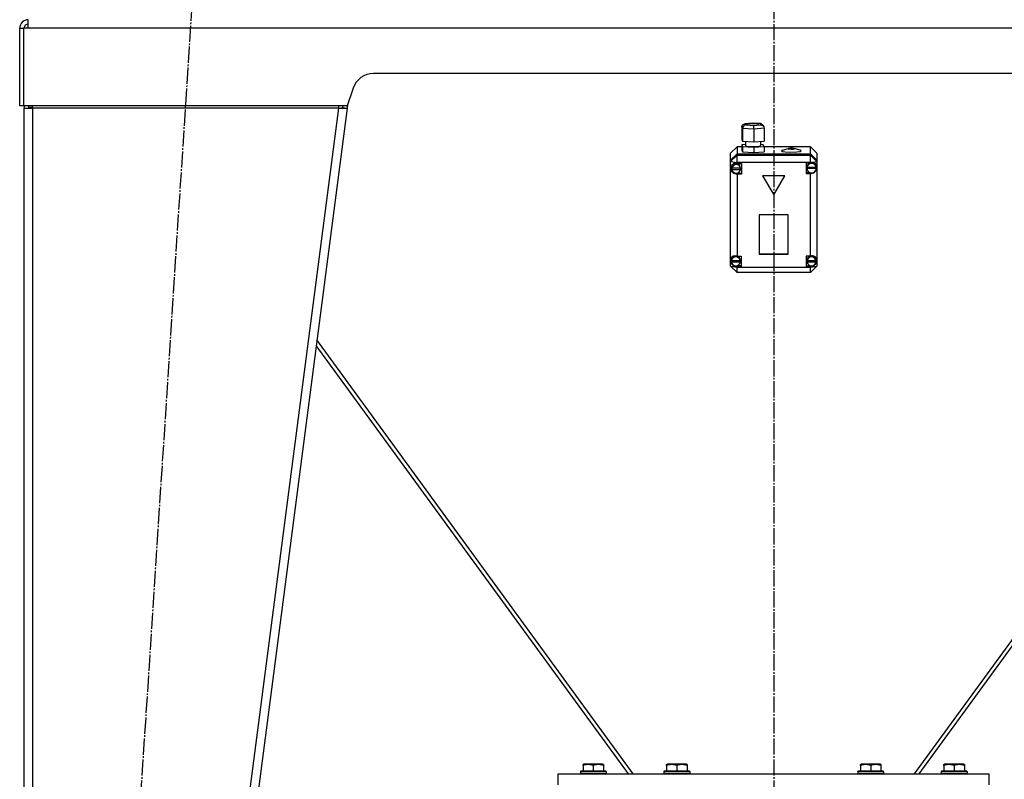
# Model space of a CAD drawing. Units: millimetres. Extents: x 0 to 32597, y -11 to 22275.
# Drawn here: x 20774 to 21688, y 15071 to 15776 of the extents above; entities that cross this region are included whole.
import ezdxf

# ---------------------------------------------------------------- set-up
doc = ezdxf.new("R2010")
doc.units = ezdxf.units.MM
doc.linetypes.add('K5LT_AXLED', pattern=[19.5, 15, -1.5, 1.5, -1.5])
doc.linetypes.add('K5LT_THIN', pattern=[0])
for name, color, linetype, true_color in [('OSI', 2, 'Continuous', 0xffff00), ('R', 1, 'Continuous', 0xff0000), ('WELDING', 7, 'Continuous', 0xffffff)]:
    doc.layers.add(name, color=color, linetype=linetype, true_color=true_color)

msp = doc.modelspace()

# ---------------------------------------------------------------- linework, layer by layer
at = {"layer": 'OSI', "color": 30, "linetype": 'K5LT_AXLED', "lineweight": 30, "true_color": 0xff8000}
for p, q in [((21474.23, 19204.28), (21474.23, 14833.28)), ((20813.52, 13926.6), (20937.91, 15843.97))]:
    msp.add_line(p, q, dxfattribs=at)
at = {"layer": 'R', "color": 7, "linetype": 'K5LT_THIN', "lineweight": 30}
for p, q in [((20782.23, 15768.28), (20782.23, 15776.28)), ((20774.23, 15696.28), (20774.23, 15768.28)), ((20774.23, 15768.28), (20778.23, 15768.28)), ((20778.23, 15696.28), (20778.23, 15768.28)), ((20782.23, 15768.28), (20778.23, 15768.28)), ((22166.23, 15768.28), (20782.23, 15768.28)), ((21845.82, 15726.28), (21102.65, 15726.28)), ((21083.67, 15712.61), (21078.23, 15696.28)), ((20778.23, 15696.28), (20774.23, 15696.28)), ((21078.23, 15696.28), (20778.23, 15696.28)), ((20778.23, 15694.28), (20778.23, 14082.28)), ((20782.24, 15694.3), (20782.23, 15694.28)), ((20783.4, 15694.65), (20782.24, 15694.3)), ((20786.23, 15694.8), (20783.4, 15694.65)), ((20786.23, 15694.28), (20786.23, 15696.28)), ((20786.23, 15694.28), (20786.23, 14082.28)), ((21070.16, 15694.28), (20786.23, 15694.28)), ((21070.16, 15694.28), (20860.16, 14082.28)), ((21078.23, 15694.28), (20868.23, 14082.28)), ((21070.16, 15696.28), (21070.16, 15694.28)), ((21070.16, 15694.28), (21074.27, 15694.8)), ((21070.16, 15694.28), (21078.23, 15694.28)), ((21074.27, 15694.8), (21074.46, 15696.28)), ((21074.27, 15694.8), (21078.23, 15694.28)), ((21078.66, 15697.56), (21078.23, 15694.28)), ((21444.54, 15676.92), (21445.33, 15678.84)), ((21445.35, 15675.37), (21444.54, 15676.92)), ((21444.54, 15676.92), (21444.54, 15665.03)), ((21445.33, 15678.84), (21447.12, 15679.68)), ((21447.12, 15679.68), (21447.66, 15679.69)), ((21447.15, 15679.69), (21454.32, 15680.34)), ((21454.36, 15680.3), (21447.66, 15679.69)), ((21447.66, 15679.69), (21448.22, 15678.61)), ((21448.22, 15678.61), (21455.48, 15678.13)), ((21449.68, 15679.63), (21449.01, 15679.26)), ((21449.01, 15679.26), (21449.79, 15678.88)), ((21453.05, 15680), (21449.68, 15679.63)), ((21449.79, 15678.88), (21452.12, 15678.58)), ((21452.12, 15678.58), (21456.4, 15678.53)), ((21457.33, 15679.95), (21453.05, 15680)), ((21454.32, 15680.34), (21462.05, 15679.83)), ((21454.32, 15680.33), (21454.32, 15680.34)), ((21454.32, 15680.34), (21454.36, 15680.3)), ((21461.62, 15679.82), (21454.36, 15680.3)), ((21455.48, 15678.13), (21462.19, 15678.74)), ((21465.3, 15675.56), (21455.73, 15674.69)), ((21456.4, 15678.53), (21459.78, 15678.9)), ((21459.66, 15679.65), (21457.33, 15679.95)), ((21460.44, 15679.26), (21459.66, 15679.65)), ((21459.78, 15678.9), (21460.44, 15679.26)), ((21462.09, 15679.83), (21461.62, 15679.82)), ((21462.19, 15678.74), (21461.62, 15679.82)), ((21462.59, 15679.74), (21462.09, 15679.83)), ((21462.19, 15678.74), (21464.25, 15677.86)), ((21464.16, 15678.47), (21462.59, 15679.74)), ((21464.18, 15678.44), (21464.96, 15676.94)), ((21464.25, 15677.86), (21464.94, 15676.98)), ((21464.94, 15676.98), (21465.3, 15675.56)), ((21465.3, 15675.56), (21465.3, 15663.67)), ((21445.35, 15675.37), (21445.35, 15663.48)), ((21455.73, 15674.69), (21445.35, 15675.37)), ((21455.73, 15674.69), (21455.73, 15662.8)), ((21440.23, 15658.32), (21434.23, 15652.37)), ((21440.23, 15658.32), (21440.23, 15651.86)), ((21444.54, 15658.32), (21440.23, 15658.32)), ((21444.54, 15665.03), (21445.35, 15663.48)), ((21447.88, 15660.38), (21444.54, 15660.08)), ((21444.54, 15660.08), (21444.54, 15655.12)), ((21444.54, 15660.08), (21445.35, 15658.53)), ((21445.35, 15663.48), (21455.73, 15662.8)), ((21445.35, 15658.53), (21445.35, 15653.57)), ((21445.35, 15658.53), (21455.73, 15657.85)), ((21447.88, 15663.32), (21447.88, 15659.43)), ((21447.88, 15659.43), (21448.66, 15659)), ((21448.66, 15659), (21451.01, 15658.65)), ((21451.01, 15658.65), (21455.23, 15658.49)), ((21455.23, 15658.49), (21460.07, 15658.8)), ((21455.73, 15662.8), (21465.3, 15663.67)), ((21455.73, 15657.85), (21465.3, 15658.72)), ((21455.73, 15657.85), (21455.73, 15652.89)), ((21460.07, 15658.8), (21461.77, 15659.26)), ((21461.77, 15659.26), (21461.89, 15659.43)), ((21461.89, 15663.36), (21461.89, 15659.43)), ((21464.49, 15660.26), (21461.89, 15660.44)), ((21465.3, 15658.72), (21464.49, 15660.26)), ((21465.3, 15658.72), (21465.3, 15653.76)), ((21508.23, 15658.32), (21465.3, 15658.32)), ((21508.23, 15651.86), (21508.23, 15658.32)), ((21508.23, 15658.32), (21514.23, 15652.37)), ((21434.23, 15645.92), (21434.23, 15652.37)), ((21434.23, 15645.92), (21440.23, 15651.86)), ((21434.23, 15645.78), (21440.23, 15651.73)), ((21434.23, 15644.57), (21440.23, 15650.52)), ((21440.23, 15651.86), (21508.23, 15651.86)), ((21440.23, 15651.73), (21508.23, 15651.73)), ((21440.23, 15651.73), (21440.23, 15650.52)), ((21440.23, 15643.77), (21440.23, 15650.52)), ((21440.23, 15650.52), (21508.23, 15650.52)), ((21444.54, 15655.12), (21445.35, 15653.57)), ((21445.35, 15653.57), (21455.73, 15652.89)), ((21455.73, 15652.89), (21465.3, 15653.76)), ((21482.35, 15655.09), (21481.52, 15654.58)), ((21481.52, 15654.58), (21482.31, 15654.08)), ((21482.31, 15654.08), (21484.67, 15653.65)), ((21482.35, 15655.09), (21487.94, 15656.72)), ((21484.67, 15653.65), (21488.83, 15653.38)), ((21487.94, 15656.72), (21487.67, 15656.56)), ((21487.67, 15656.56), (21488.44, 15656.3)), ((21489.4, 15656.92), (21487.94, 15656.72)), ((21488.44, 15656.3), (21490.46, 15656.17)), ((21488.83, 15653.38), (21495.64, 15653.56)), ((21491.63, 15656.93), (21489.4, 15656.92)), ((21490.46, 15656.17), (21492.56, 15656.27)), ((21493.25, 15656.72), (21491.63, 15656.93)), ((21492.56, 15656.27), (21493.51, 15656.54)), ((21498.84, 15655.09), (21493.25, 15656.72)), ((21493.51, 15656.54), (21493.25, 15656.72)), ((21495.64, 15653.56), (21498.87, 15654.08)), ((21499.67, 15654.6), (21498.84, 15655.09)), ((21498.87, 15654.08), (21499.67, 15654.6)), ((21508.23, 15651.86), (21514.23, 15645.92)), ((21508.23, 15650.52), (21508.23, 15651.73)), ((21508.23, 15651.73), (21514.23, 15645.78)), ((21514.23, 15644.57), (21508.23, 15650.52)), ((21508.23, 15643.77), (21508.23, 15650.52)), ((21514.23, 15652.37), (21514.23, 15645.92)), ((21434.23, 15645.78), (21434.23, 15645.92)), ((21434.23, 15644.57), (21434.23, 15645.78)), ((21434.23, 15644.57), (21440.23, 15643.77)), ((21434.23, 15554.08), (21434.23, 15644.57)), ((21435.28, 15641.32), (21434.38, 15638.82)), ((21437.46, 15642.76), (21435.28, 15641.32)), ((21436.08, 15640.88), (21435.37, 15638.62)), ((21438.08, 15642.37), (21436.08, 15640.88)), ((21440.23, 15642.69), (21437.46, 15642.76)), ((21440.57, 15642.4), (21438.08, 15642.37)), ((21440.23, 15643.77), (21440.23, 15642.76)), ((21508.23, 15643.77), (21440.23, 15643.77)), ((21440.23, 15642.76), (21440.23, 15642.69)), ((21440.23, 15642.76), (21444.37, 15642.76)), ((21442.6, 15640.97), (21440.57, 15642.4)), ((21443.38, 15638.62), (21442.6, 15640.97)), ((21444.37, 15642.76), (21444.37, 15632.85)), ((21508.23, 15643.46), (21504.34, 15643.46)), ((21504.34, 15643.46), (21504.34, 15633.56)), ((21505.77, 15641.92), (21504.91, 15639.46)), ((21504.91, 15639.46), (21504.91, 15639.32)), ((21504.91, 15638.64), (21504.91, 15639.32)), ((21504.95, 15639.21), (21504.95, 15639.08)), ((21513.73, 15639.08), (21504.95, 15639.08)), ((21507.89, 15643.46), (21505.77, 15641.92)), ((21508.23, 15643.77), (21514.23, 15644.57)), ((21508.23, 15643.46), (21508.23, 15643.77)), ((21508.23, 15643.34), (21508.23, 15643.46)), ((21510.92, 15643.41), (21509.98, 15643.66)), ((21512.98, 15641.8), (21510.92, 15643.41)), ((21513.76, 15639.32), (21512.98, 15641.8)), ((21513.73, 15639.08), (21513.73, 15639.21)), ((21513.73, 15639.21), (21513.76, 15638.64)), ((21513.76, 15638.64), (21513.76, 15639.32)), ((21514.23, 15645.92), (21514.23, 15645.78)), ((21514.23, 15645.78), (21514.23, 15644.57)), ((21514.23, 15644.57), (21514.23, 15640.32)), ((21514.23, 15640.32), (21514.23, 15638.31)), ((21434.38, 15638.82), (21434.37, 15638.6)), ((21434.37, 15638.61), (21435.16, 15635.95)), ((21434.37, 15638.6), (21435.15, 15635.83)), ((21435.15, 15635.83), (21437.25, 15633.72)), ((21435.16, 15635.95), (21437.27, 15634.12)), ((21435.37, 15637.94), (21435.37, 15638.62)), ((21435.42, 15638.56), (21435.42, 15638.42)), ((21443.33, 15638.42), (21435.42, 15638.42)), ((21435.42, 15637.31), (21443.33, 15637.31)), ((21435.42, 15637.17), (21435.42, 15637.31)), ((21435.42, 15637.17), (21443.33, 15637.17)), ((21437.25, 15633.72), (21440.01, 15632.92)), ((21437.27, 15634.12), (21440.03, 15633.7)), ((21440.01, 15632.92), (21440.23, 15632.93)), ((21440.03, 15633.7), (21440.23, 15633.74)), ((21440.23, 15633.74), (21440.23, 15632.93)), ((21444.37, 15633.66), (21440.23, 15633.66)), ((21440.23, 15632.93), (21440.23, 15632.85)), ((21444.37, 15632.85), (21440.23, 15632.85)), ((21440.23, 15632.85), (21440.23, 15556.89)), ((21443.33, 15638.42), (21443.33, 15638.56)), ((21443.38, 15637.94), (21443.33, 15638.56)), ((21443.33, 15637.31), (21443.38, 15637.94)), ((21443.33, 15637.31), (21443.33, 15637.17)), ((21443.38, 15637.94), (21443.38, 15638.62)), ((21484.62, 15631.47), (21463.84, 15631.47)), ((21463.84, 15631.47), (21474.23, 15613.64)), ((21463.92, 15631.47), (21474.23, 15613.77)), ((21474.23, 15613.77), (21484.55, 15631.47)), ((21474.23, 15613.64), (21484.62, 15631.47)), ((21504.34, 15634.36), (21507.89, 15634.36)), ((21504.34, 15633.56), (21508.23, 15633.56)), ((21504.91, 15638.56), (21513.76, 15638.56)), ((21504.91, 15638.42), (21504.91, 15638.56)), ((21504.91, 15638.42), (21513.76, 15638.42)), ((21508.23, 15634.26), (21508.23, 15633.68)), ((21508.23, 15633.56), (21508.23, 15633.68)), ((21508.23, 15556.89), (21508.23, 15633.56)), ((21512.68, 15635.63), (21514.15, 15637.99)), ((21513.76, 15638.64), (21513.76, 15638.56)), ((21513.76, 15638.56), (21513.76, 15638.42)), ((21514.15, 15637.99), (21514.23, 15638.31)), ((21514.23, 15638.31), (21514.23, 15553.3)), ((21474.23, 15613.77), (21474.23, 15613.64)), ((21487.72, 15595.21), (21460.74, 15595.21)), ((21460.74, 15595.21), (21460.74, 15558.76)), ((21487.72, 15558.76), (21487.72, 15595.21)), ((21437.64, 15556.68), (21435.6, 15555.15)), ((21440.2, 15556.76), (21437.64, 15556.68)), ((21440.23, 15556.89), (21440.23, 15556.75)), ((21440.23, 15556.89), (21444.05, 15556.89)), ((21440.44, 15556.69), (21440.23, 15556.75)), ((21442.48, 15555.16), (21440.44, 15556.69)), ((21444.05, 15556.89), (21444.05, 15546.98)), ((21460.74, 15558.9), (21487.72, 15558.9)), ((21460.74, 15558.76), (21487.72, 15558.76)), ((21504.26, 15556.89), (21504.26, 15546.98)), ((21508.23, 15556.89), (21504.26, 15556.89)), ((21508.07, 15556.71), (21505.96, 15555.29)), ((21510.62, 15556.66), (21508.07, 15556.71)), ((21508.23, 15556.78), (21508.23, 15556.89)), ((21512.66, 15555.15), (21510.62, 15556.66)), ((21434.23, 15551.41), (21434.23, 15554.08)), ((21434.23, 15547.46), (21434.23, 15551.41)), ((21434.23, 15551.41), (21435.71, 15549.05)), ((21435.6, 15555.15), (21434.83, 15552.74)), ((21434.83, 15552.07), (21434.83, 15552.74)), ((21434.86, 15552.55), (21434.86, 15552.42)), ((21443.24, 15552.42), (21434.86, 15552.42)), ((21434.86, 15551.59), (21443.24, 15551.59)), ((21434.86, 15551.45), (21434.86, 15551.59)), ((21434.86, 15551.45), (21443.24, 15551.45)), ((21435.71, 15549.05), (21437.81, 15547.94)), ((21440.23, 15547.93), (21440.23, 15547.12)), ((21444.05, 15547.79), (21440.23, 15547.79)), ((21443.26, 15552.74), (21442.48, 15555.16)), ((21443.24, 15552.42), (21443.24, 15552.55)), ((21443.26, 15552.07), (21443.24, 15552.55)), ((21443.24, 15551.59), (21443.26, 15552.07)), ((21443.24, 15551.59), (21443.24, 15551.45)), ((21443.26, 15552.07), (21443.26, 15552.74)), ((21504.26, 15547.79), (21508.23, 15547.79)), ((21505.09, 15552.91), (21505.08, 15552.74)), ((21505.08, 15552.07), (21505.08, 15552.74)), ((21505.96, 15555.29), (21505.09, 15552.91)), ((21505.11, 15552.52), (21505.11, 15552.39)), ((21513.42, 15552.39), (21505.11, 15552.39)), ((21505.11, 15551.45), (21505.11, 15551.59)), ((21505.11, 15551.59), (21513.41, 15551.59)), ((21505.11, 15551.45), (21513.41, 15551.45)), ((21508.23, 15547.9), (21508.23, 15547.09)), ((21513.44, 15552.74), (21512.66, 15555.15)), ((21513.41, 15551.59), (21513.44, 15552.07)), ((21513.41, 15551.59), (21513.41, 15551.45)), ((21513.42, 15552.39), (21513.42, 15552.52)), ((21513.44, 15552.07), (21513.42, 15552.52)), ((21513.44, 15552.07), (21513.44, 15552.74)), ((21514.23, 15553.3), (21514.23, 15552.19)), ((21514.23, 15552.19), (21514.23, 15547.46)), ((21434.23, 15547.46), (21440.23, 15541.52)), ((21434.23, 15547.46), (21440.23, 15546.66)), ((21440.23, 15547.12), (21440.23, 15546.98)), ((21440.23, 15546.98), (21440.23, 15546.66)), ((21444.05, 15546.98), (21440.23, 15546.98)), ((21440.23, 15541.52), (21440.23, 15546.66)), ((21440.23, 15546.66), (21508.23, 15546.66)), ((21508.23, 15541.52), (21440.23, 15541.52)), ((21504.26, 15546.98), (21508.23, 15546.98)), ((21508.23, 15546.66), (21514.23, 15547.46)), ((21508.23, 15541.52), (21514.23, 15547.46)), ((21508.23, 15546.98), (21508.23, 15547.09)), ((21508.23, 15546.66), (21508.23, 15546.98)), ((21508.23, 15541.52), (21508.23, 15546.66)), ((21343.84, 15076.28), (21050.22, 15479.28)), ((21898.24, 15479.28), (21604.62, 15076.28)), ((21339.28, 15076.28), (21049.53, 15473.98)), ((21609.18, 15076.28), (21898.93, 15473.98)), ((21297.23, 15084.98), (21297.76, 15085.28)), ((21297.23, 15084.13), (21297.23, 15084.98)), ((21297.23, 15084.13), (21297.23, 15078.78)), ((21315.7, 15085.28), (21297.76, 15085.28)), ((21306.73, 15084.13), (21306.73, 15078.78)), ((21316.23, 15084.98), (21315.7, 15085.28)), ((21316.23, 15084.98), (21316.23, 15084.13)), ((21316.23, 15084.13), (21316.23, 15078.78)), ((21374.73, 15084.98), (21375.26, 15085.28)), ((21374.73, 15084.13), (21374.73, 15084.98)), ((21374.73, 15084.13), (21374.73, 15078.78)), ((21393.2, 15085.28), (21375.26, 15085.28)), ((21384.23, 15084.13), (21384.23, 15078.78)), ((21393.73, 15084.98), (21393.2, 15085.28)), ((21393.73, 15084.98), (21393.73, 15084.13)), ((21393.73, 15084.13), (21393.73, 15078.78)), ((21554.73, 15084.98), (21555.26, 15085.28)), ((21554.73, 15084.13), (21554.73, 15084.98)), ((21554.73, 15084.13), (21554.73, 15078.78)), ((21573.2, 15085.28), (21555.26, 15085.28)), ((21564.23, 15084.13), (21564.23, 15078.78)), ((21573.73, 15084.98), (21573.2, 15085.28)), ((21573.73, 15084.98), (21573.73, 15084.13)), ((21573.73, 15084.13), (21573.73, 15078.78)), ((21632.23, 15084.98), (21632.76, 15085.28)), ((21632.23, 15084.13), (21632.23, 15084.98)), ((21632.23, 15084.13), (21632.23, 15078.78)), ((21650.7, 15085.28), (21632.76, 15085.28)), ((21641.73, 15084.13), (21641.73, 15078.78)), ((21651.23, 15084.98), (21650.7, 15085.28)), ((21651.23, 15084.98), (21651.23, 15084.13)), ((21651.23, 15084.13), (21651.23, 15078.78)), ((21274.23, 15076.28), (21674.23, 15076.28)), ((21274.23, 15066.28), (21274.23, 15076.28)), ((21294.73, 15078.48), (21294.91, 15078.78)), ((21294.73, 15078.48), (21294.73, 15076.58)), ((21318.73, 15078.48), (21294.73, 15078.48)), ((21294.73, 15077.26), (21294.73, 15076.28)), ((21318.73, 15076.58), (21294.73, 15076.58)), ((21294.73, 15076.58), (21294.91, 15076.28)), ((21318.56, 15078.78), (21294.91, 15078.78)), ((21318.73, 15078.48), (21318.56, 15078.78)), ((21318.73, 15076.58), (21318.56, 15076.28)), ((21318.73, 15078.48), (21318.73, 15076.58)), ((21318.73, 15077.26), (21318.73, 15076.28)), ((21372.23, 15078.48), (21372.41, 15078.78)), ((21372.23, 15078.48), (21372.23, 15076.58)), ((21396.23, 15078.48), (21372.23, 15078.48)), ((21396.23, 15076.58), (21372.23, 15076.58)), ((21372.23, 15076.58), (21372.41, 15076.28)), ((21396.06, 15078.78), (21372.41, 15078.78)), ((21396.23, 15078.48), (21396.06, 15078.78)), ((21396.23, 15076.58), (21396.06, 15076.28)), ((21396.23, 15078.48), (21396.23, 15076.58)), ((21552.23, 15078.48), (21552.41, 15078.78)), ((21552.23, 15078.48), (21552.23, 15076.58)), ((21576.23, 15078.48), (21552.23, 15078.48)), ((21576.23, 15076.58), (21552.23, 15076.58)), ((21552.23, 15076.58), (21552.41, 15076.28)), ((21576.06, 15078.78), (21552.41, 15078.78)), ((21576.23, 15078.48), (21576.06, 15078.78)), ((21576.23, 15076.58), (21576.06, 15076.28)), ((21576.23, 15078.48), (21576.23, 15076.58)), ((21629.73, 15078.48), (21629.91, 15078.78)), ((21629.73, 15078.48), (21629.73, 15076.58)), ((21653.73, 15078.48), (21629.73, 15078.48)), ((21629.73, 15077.26), (21629.73, 15076.28)), ((21653.73, 15076.58), (21629.73, 15076.58)), ((21629.73, 15076.58), (21629.91, 15076.28)), ((21653.56, 15078.78), (21629.91, 15078.78)), ((21653.73, 15078.48), (21653.56, 15078.78)), ((21653.73, 15076.58), (21653.56, 15076.28)), ((21653.73, 15078.48), (21653.73, 15076.58)), ((21653.73, 15077.26), (21653.73, 15076.28)), ((21674.23, 15066.28), (21674.23, 15076.28))]:
    msp.add_line(p, q, dxfattribs=at)
for centre, radius, start, end in [((20782.23, 15768.28), 8, 90.00139, 180), ((20782.23, 15768.28), 4, 90, 180), ((21102.65, 15706.28), 20, 90, 161.56505), ((20786.23, 15694.28), 8, 165.52249, 180), ((20786.23, 15694.28), 4, 150, 180)]:
    msp.add_arc(centre, radius, start, end, dxfattribs=at)
for centre, major_axis, ratio, start_param, end_param in [((21448.22, 15675.63), (-1.68, -2.57), 0.908874, 3.764704, 5.335501), ((21455.48, 15675.16), (-0.04, 3.01), 0.079269, 4.556327, 6.127124), ((21439.37, 15637.81), (4.01, 0), 0.990916, 0.154784, 2.986809), ((21509.34, 15638.64), (-4.43, 0), 0.990916, 6.152843, 6.283185), ((21509.34, 15638.51), (4.43, 0), 0.990916, 0.130342, 3.01125), ((21509.34, 15638.66), (-3.77, -3.77), 0.873453, 2.627312, 4.216937), ((21439.37, 15637.94), (-4.01, 0), 0.990916, 6.128401, 6.283185), ((21439.37, 15637.94), (-4.01, 0), 0.990916, 0, 0.160694), ((21439.37, 15637.81), (-4.01, 0), 0.990916, 0.160694, 2.980898), ((21509.34, 15638.64), (-4.43, 0), 0.990916, 0, 0.0202), ((21509.34, 15638.51), (-4.43, 0), 0.990916, 0.0202, 3.121393), ((21509.34, 15638.66), (-3.77, -3.77), 0.873453, 0.630342, 2.219967), ((21439.05, 15552.1), (3.77, -3.77), 0.873453, 2.04951, 3.586804), ((21509.26, 15552.07), (-3.77, -3.77), 0.873453, 2.535965, 4.20223), ((21439.05, 15552.1), (3.77, -3.77), 0.873453, 4.132288, 5.669582), ((21439.05, 15552.07), (-4.22, 0), 0.990916, 6.167259, 6.283185), ((21439.05, 15552.07), (-4.22, 0), 0.990916, 0, 0.11569), ((21439.05, 15551.94), (4.22, 0), 0.990916, 0.115926, 3.025666), ((21439.05, 15551.94), (-4.22, 0), 0.990916, 0.11569, 3.025903), ((21509.26, 15552.07), (-4.18, 0), 0.990916, 6.174371, 6.283185), ((21509.26, 15552.07), (-4.18, 0), 0.990916, 0, 0.116709), ((21509.26, 15551.94), (4.18, 0), 0.990916, 0.108814, 3.032779), ((21509.26, 15551.94), (-4.18, 0), 0.990916, 0.116709, 3.024884), ((21509.26, 15552.07), (-3.77, -3.77), 0.873453, 0.645049, 2.311314), ((21509.26, 15552.74), (5, 0), 0.990916, 4.504595, 6.17086)]:
    msp.add_ellipse(centre, major_axis=major_axis, ratio=ratio, start_param=start_param, end_param=end_param, dxfattribs=at)
at = {"layer": 'WELDING', "color": 7, "linetype": 'K5LT_THIN', "lineweight": 30}
for p, q in [((20778.23, 15694.28), (20778.23, 15694.28)), ((20778.23, 15694.28), (20786.23, 15694.28)), ((20782.24, 15694.51), (20783.4, 15694.65))]:
    msp.add_line(p, q, dxfattribs=at)
for points in [[(21306.73, 15084.13), (21306.3, 15084.27), (21305.73, 15084.44), (21305.04, 15084.61), (21304.62, 15084.7), (21304.16, 15084.79), (21303.69, 15084.86), (21303.2, 15084.92), (21302.7, 15084.96), (21302.17, 15084.98), (21301.65, 15084.98), (21301.12, 15084.95), (21300.5, 15084.89), (21299.74, 15084.79), (21298.62, 15084.55), (21297.76, 15084.3), (21297.23, 15084.13)], [(21316.23, 15084.13), (21315.8, 15084.27), (21315.23, 15084.44), (21314.54, 15084.61), (21314.12, 15084.7), (21313.66, 15084.79), (21313.19, 15084.86), (21312.7, 15084.92), (21312.2, 15084.96), (21311.67, 15084.98), (21311.15, 15084.98), (21310.62, 15084.95), (21310, 15084.89), (21309.24, 15084.79), (21308.12, 15084.55), (21307.26, 15084.3), (21306.73, 15084.13)], [(21384.23, 15084.13), (21383.8, 15084.27), (21383.23, 15084.44), (21382.54, 15084.61), (21382.12, 15084.7), (21381.66, 15084.79), (21381.19, 15084.86), (21380.7, 15084.92), (21380.2, 15084.96), (21379.67, 15084.98), (21379.15, 15084.98), (21378.62, 15084.95), (21378, 15084.89), (21377.24, 15084.79), (21376.12, 15084.55), (21375.26, 15084.3), (21374.73, 15084.13)], [(21393.73, 15084.13), (21393.3, 15084.27), (21392.73, 15084.44), (21392.04, 15084.61), (21391.62, 15084.7), (21391.16, 15084.79), (21390.69, 15084.86), (21390.2, 15084.92), (21389.7, 15084.96), (21389.17, 15084.98), (21388.65, 15084.98), (21388.12, 15084.95), (21387.5, 15084.89), (21386.74, 15084.79), (21385.62, 15084.55), (21384.76, 15084.3), (21384.23, 15084.13)], [(21564.23, 15084.13), (21563.8, 15084.27), (21563.23, 15084.44), (21562.54, 15084.61), (21562.12, 15084.7), (21561.66, 15084.79), (21561.19, 15084.86), (21560.7, 15084.92), (21560.2, 15084.96), (21559.67, 15084.98), (21559.15, 15084.98), (21558.62, 15084.95), (21558, 15084.89), (21557.24, 15084.79), (21556.12, 15084.55), (21555.26, 15084.3), (21554.73, 15084.13)], [(21573.73, 15084.13), (21573.3, 15084.27), (21572.73, 15084.44), (21572.04, 15084.61), (21571.62, 15084.7), (21571.16, 15084.79), (21570.69, 15084.86), (21570.2, 15084.92), (21569.7, 15084.96), (21569.17, 15084.98), (21568.65, 15084.98), (21568.12, 15084.95), (21567.5, 15084.89), (21566.74, 15084.79), (21565.62, 15084.55), (21564.76, 15084.3), (21564.23, 15084.13)], [(21641.73, 15084.13), (21641.3, 15084.27), (21640.73, 15084.44), (21640.04, 15084.61), (21639.62, 15084.7), (21639.16, 15084.79), (21638.69, 15084.86), (21638.2, 15084.92), (21637.7, 15084.96), (21637.17, 15084.98), (21636.65, 15084.98), (21636.12, 15084.95), (21635.5, 15084.89), (21634.74, 15084.79), (21633.62, 15084.55), (21632.76, 15084.3), (21632.23, 15084.13)], [(21651.23, 15084.13), (21650.8, 15084.27), (21650.23, 15084.44), (21649.54, 15084.61), (21649.12, 15084.7), (21648.66, 15084.79), (21648.19, 15084.86), (21647.7, 15084.92), (21647.2, 15084.96), (21646.67, 15084.98), (21646.15, 15084.98), (21645.62, 15084.95), (21645, 15084.89), (21644.24, 15084.79), (21643.12, 15084.55), (21642.26, 15084.3), (21641.73, 15084.13)]]:
    msp.add_open_spline(points, degree=3, knots=[0, 0, 0, 0, 2.392038, 3.094773, 3.749673, 4.638938, 5.533553, 6.273967, 7.269403, 8.166492, 9.086699, 10.026159, 10.962726, 12.336972, 14.092661, 17, 17, 17, 17], dxfattribs=at)

doc.saveas('drawing.dxf')
